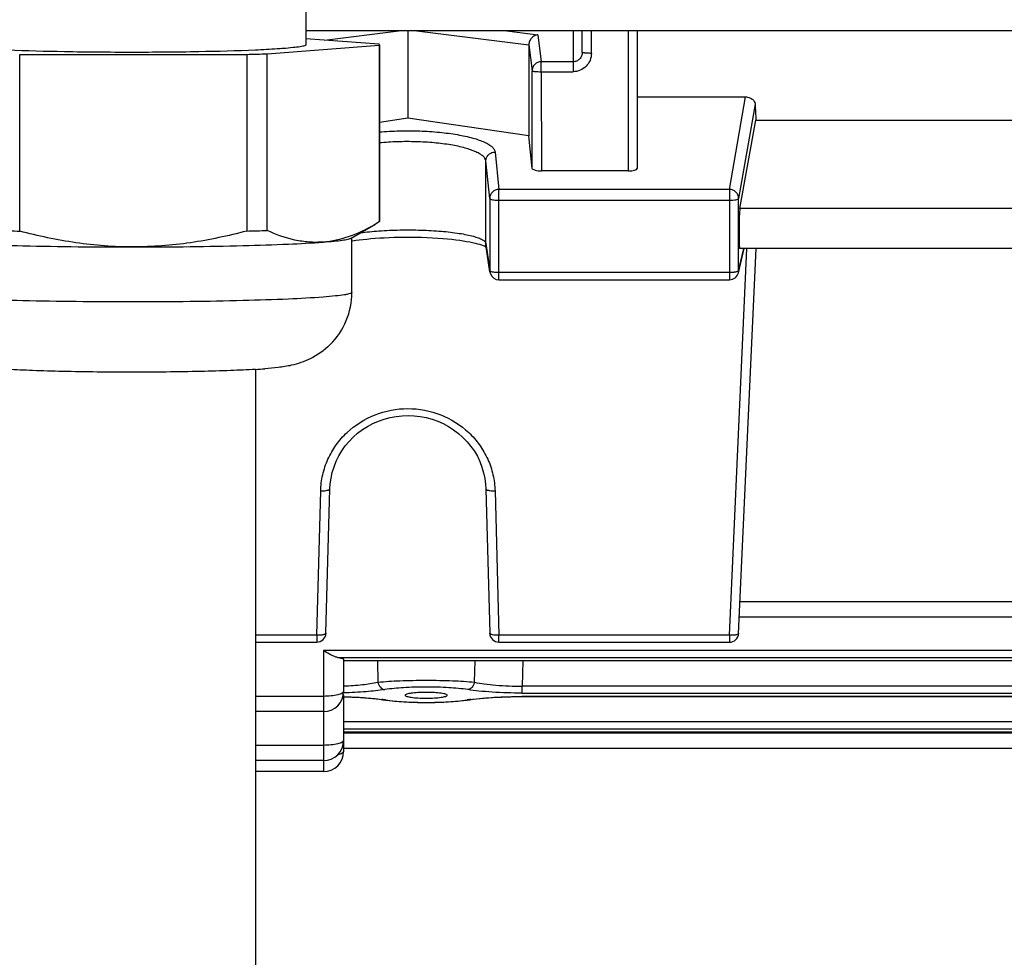
# Model space of a CAD drawing. Units: millimetres. Extents: x -1884 to 3512, y -231 to 3181.
# Drawn here: x 1877 to 1931, y 144 to 195 of the extents above; entities that cross this region are included whole.
import ezdxf

# ---------------------------------------------------------------- set-up
doc = ezdxf.new("R2010")
doc.units = ezdxf.units.MM
doc.header["$LTSCALE"] = 46.255
doc.header["$PDMODE"] = 3
doc.header["$PDSIZE"] = 0.3125
doc.layers.get('0').update_dxf_attribs({"linetype": 'CONTINUOUS'})
doc.layers.get('Defpoints').update_dxf_attribs({"linetype": 'CONTINUOUS'})
doc.layers.add('AM_5', color=3, linetype='CONTINUOUS', lineweight=25)
doc.styles.get("Standard").update_dxf_attribs({"font": 'txt', "width": 0.7})
doc.dimstyles.new('AM_DIN$0', dxfattribs={"dimtxt": 3.5, "dimasz": 2.5, "dimexe": 1, "dimexo": 1, "dimgap": 1.5, "dimtad": 1, "dimdsep": 46, "dimtxsty": 'STANDARD', "dimcen": 0, "dimclrd": 256, "dimclre": 256, "dimclrt": 2, "dimadec": 0, "dimazin": 2, "dimtp": 0.1, "dimtm": 0.1, "dimtfac": 0.71, "dimtdec": 3, "dimtmove": 0, "dimatfit": 3, "dimfxl": 1, "dimlwd": -1, "dimlwe": -1, "dimarcsym": 0})

# ---------------------------------------------------------------- blocks, each defined once
blk = doc.blocks.new('*D26')
at = {"layer": 'AM_5', "ltscale": 10, "transparency": 16777216}
for p, q in [((1001.719, 876.823), (2162.655, 876.823)), ((2161.655, -53.177), (2161.655, 846.823)), ((1001.719, -83.177), (2162.655, -83.177))]:
    blk.add_line(p, q, dxfattribs=at)
for points in [[(2156.655, 846.823), (2166.655, 846.823), (2161.655, 876.823)], [(2156.655, -53.177), (2166.655, -53.177), (2161.655, -83.177)]]:
    blk.add_solid(points, dxfattribs=at)
at = {"layer": 'Defpoints', "color": 0, "ltscale": 10, "transparency": 16777216}
for p in [(1000.719, 876.823), (2161.655, 876.823), (1000.719, -83.177)]:
    blk.add_point(p, dxfattribs=at)
at = {"layer": 'AM_5', "color": 2, "ltscale": 10, "transparency": 16777216, "insert": (2129.155, 511.233), "char_height": 35, "attachment_point": 5, "rotation": 90}
blk.add_mtext('960', dxfattribs=at)
blk = doc.blocks.new('*D27')
at = {"layer": 'AM_5', "ltscale": 10, "transparency": 16777216}
for p, q in [((1001.719, 876.823), (2272.293, 876.823)), ((2271.293, 846.823), (2271.293, -201.16)), ((-550.091, -231.16), (2272.293, -231.16))]:
    blk.add_line(p, q, dxfattribs=at)
for points in [[(2266.293, 846.823), (2276.293, 846.823), (2271.293, 876.823)], [(2266.293, -201.16), (2276.293, -201.16), (2271.293, -231.16)]]:
    blk.add_solid(points, dxfattribs=at)
at = {"layer": 'Defpoints', "color": 0, "ltscale": 10, "transparency": 16777216}
for p in [(1000.719, 876.823), (-551.091, -231.16), (2271.293, -231.16)]:
    blk.add_point(p, dxfattribs=at)
at = {"layer": 'AM_5', "color": 2, "ltscale": 10, "transparency": 16777216, "insert": (2238.793, 322.831), "char_height": 35, "attachment_point": 5, "rotation": 90}
blk.add_mtext('1130', dxfattribs=at)

msp = doc.modelspace()

# ---------------------------------------------------------------- linework, layer by layer
at = {"color": 7, "linetype": 'Continuous'}
for p, q in [((1892.885, 195.62), (1892.885, 193.453)), ((2015.804, 194.214), (1892.885, 194.214)), ((1898.435, 194.214), (1898.435, 189.449)), ((1907.935, 193.039), (1907.935, 194.214)), ((1910.935, 194.214), (1910.935, 186.707)), ((1896.864, 193.485), (1892.885, 193.781)), ((1890.768, 192.96), (1896.874, 193.429)), ((1896.874, 193.429), (1896.874, 183.804)), ((1896.885, 193.429), (1896.885, 183.828)), ((1905.027, 193.451), (1905.027, 188.495)), ((1877.289, 192.927), (1889.658, 192.931)), ((1877.289, 183.302), (1877.289, 192.927)), ((1889.658, 192.931), (1889.658, 183.306)), ((1890.768, 183.335), (1890.768, 192.96)), ((1910.935, 190.61), (1916.834, 190.61)), ((1898.435, 189.449), (1896.885, 189.225)), ((1905.027, 188.495), (1898.435, 189.449)), ((1916.523, 184.525), (1917.394, 189.349)), ((1917.394, 189.349), (1945.476, 189.349)), ((1905.214, 186.705), (1905.027, 188.495)), ((1910.435, 186.581), (1905.714, 186.581)), ((1895.35, 182.923), (1896.631, 183.66)), ((1896.874, 183.804), (1896.616, 183.651)), ((1895.385, 179.965), (1895.385, 182.943)), ((1902.661, 182.469), (1902.704, 182.446)), ((1902.901, 181.08), (1902.688, 182.562)), ((1916.442, 181.034), (1916.759, 182.358)), ((1916.456, 161.385), (1917.401, 182.358)), ((1946.355, 182.358), (1916.514, 182.358)), ((1903.396, 180.651), (1915.956, 180.651)), ((1890.135, 175.77), (1890.135, 126.017)), ((1893.973, 161.394), (1894.186, 169.265)), ((1902.683, 169.265), (1902.896, 161.394)), ((1946.374, 162.268), (1916.495, 162.268)), ((1890.135, 160.908), (1893.474, 160.908)), ((1903.396, 160.908), (1915.956, 160.908)), ((1894.935, 159.968), (1894.935, 158.223)), ((1967.935, 159.89), (1894.935, 159.89)), ((1894.935, 158.026), (1894.935, 154.957)), ((1897.072, 157.775), (1897.221, 157.752)), ((1897.135, 157.765), (1897.136, 157.765)), ((1898.289, 158.017), (1898.289, 158.016)), ((1900.58, 158.016), (1900.58, 158.017)), ((1901.47, 157.729), (1901.661, 157.754)), ((1901.661, 157.754), (1901.802, 157.775)), ((1901.735, 157.765), (1901.735, 157.765)), ((1893.835, 157.123), (1890.135, 157.123)), ((1967.935, 156.003), (1894.935, 156.003)), ((1967.935, 155.12), (1894.935, 155.12)), ((1893.835, 154.454), (1890.135, 154.454)), ((1893.835, 153.857), (1890.135, 153.857))]:
    msp.add_line(p, q, dxfattribs=at)
at = {"color": 9, "linetype": 'Continuous'}
for p, q in [((1893.886, 193.706), (1897.948, 194.214)), ((1898.921, 194.214), (1905.027, 193.451)), ((1903.828, 194.214), (1905.519, 194.002)), ((1907.435, 194.214), (1907.435, 191.985)), ((1908.435, 192.986), (1908.435, 194.214)), ((1910.435, 194.214), (1910.435, 186.581)), ((1905.519, 194.002), (1905.698, 192.526)), ((1905.027, 193.451), (1905.198, 192.035)), ((1905.214, 186.704), (1905.198, 192.035)), ((1907.435, 192.526), (1905.698, 192.526)), ((1905.698, 191.985), (1905.698, 192.526)), ((1905.698, 191.985), (1907.435, 191.985)), ((1905.698, 191.985), (1905.714, 186.581)), ((1915.956, 185.574), (1916.834, 190.61)), ((1917.352, 190.226), (1916.456, 185.085)), ((1903.183, 187.609), (1903.396, 185.574)), ((1902.896, 185.087), (1902.683, 187.122)), ((1902.683, 182.63), (1902.683, 187.122)), ((1902.896, 185.087), (1902.896, 181.148)), ((1915.956, 185.574), (1903.396, 185.574)), ((1903.396, 180.651), (1903.396, 185.574)), ((1915.956, 185.574), (1915.956, 180.651)), ((1916.456, 181.146), (1916.456, 185.085)), ((1903.396, 184.981), (1915.956, 184.981)), ((1946.346, 184.525), (1916.523, 184.525)), ((1902.688, 182.562), (1902.683, 182.63)), ((1902.683, 182.63), (1902.896, 181.148)), ((1915.956, 161.283), (1916.906, 182.358)), ((1916.456, 181.146), (1916.746, 182.358)), ((1902.896, 181.148), (1902.901, 181.08)), ((1902.901, 181.08), (1902.901, 181.08)), ((1915.956, 181.043), (1903.396, 181.043)), ((1893.474, 161.283), (1893.686, 169.153)), ((1903.183, 169.153), (1903.396, 161.283)), ((1946.346, 163.102), (1916.523, 163.102)), ((1893.474, 161.283), (1890.135, 161.283)), ((1893.474, 161.283), (1893.474, 160.908)), ((1915.956, 161.283), (1903.396, 161.283)), ((1903.396, 160.908), (1903.396, 161.283)), ((1915.956, 161.283), (1915.956, 160.908)), ((1969.035, 160.452), (1893.835, 160.452)), ((1893.835, 160.452), (1893.835, 153.857)), ((1894.608, 160.078), (1968.261, 160.078)), ((1967.935, 159.894), (1894.935, 159.894)), ((1896.772, 159.89), (1896.801, 158.729)), ((1902.068, 158.729), (1902.097, 159.89)), ((1904.695, 159.89), (1904.661, 158.511)), ((1958.208, 158.511), (1904.661, 158.511)), ((1904.661, 158.136), (1904.661, 158.511)), ((1893.835, 157.957), (1890.135, 157.957)), ((1958.22, 157.947), (1904.65, 157.947)), ((1904.65, 157.942), (1904.65, 157.947)), ((1904.661, 158.136), (1958.208, 158.136)), ((1967.935, 156.561), (1894.935, 156.561)), ((1894.935, 156.186), (1967.935, 156.186)), ((1967.935, 156.007), (1894.935, 156.007)), ((1967.935, 155.954), (1894.935, 155.954)), ((1893.835, 155.288), (1890.135, 155.288))]:
    msp.add_line(p, q, dxfattribs=at)
at = {"color": 7, "linetype": 'Continuous'}
for points in [[(1895.385, 182.768), (1895.421, 182.774), (1895.599, 182.8), (1895.788, 182.826), (1895.989, 182.849), (1896.201, 182.872), (1896.424, 182.892), (1896.657, 182.911), (1896.9, 182.928), (1897.153, 182.942), (1897.415, 182.954), (1897.687, 182.964), (1897.969, 182.971), (1898.26, 182.975), (1898.559, 182.976), (1898.866, 182.973), (1899.174, 182.966), (1899.48, 182.956), (1899.778, 182.941), (1900.064, 182.923), (1900.336, 182.902), (1900.591, 182.88), (1900.83, 182.855), (1901.053, 182.828), (1901.261, 182.801), (1901.456, 182.772), (1901.637, 182.742), (1901.806, 182.711), (1901.961, 182.68), (1902.103, 182.648), (1902.232, 182.616), (1902.346, 182.584), (1902.446, 182.553), (1902.532, 182.523)], [(1902.532, 182.523), (1902.604, 182.494), (1902.661, 182.469)], [(1894.186, 169.265), (1894.204, 169.538), (1894.248, 169.848), (1894.317, 170.157), (1894.412, 170.462), (1894.53, 170.761), (1894.673, 171.051), (1894.837, 171.33), (1895.023, 171.596), (1895.23, 171.847), (1895.455, 172.082), (1895.698, 172.297), (1895.958, 172.492), (1896.234, 172.666), (1896.524, 172.819), (1896.827, 172.95), (1897.14, 173.059), (1897.462, 173.145), (1897.791, 173.207), (1898.123, 173.245), (1898.456, 173.259), (1898.786, 173.247), (1899.114, 173.211), (1899.437, 173.149), (1899.753, 173.061), (1900.063, 172.949), (1900.363, 172.813), (1900.653, 172.654), (1900.93, 172.474), (1901.192, 172.275), (1901.438, 172.057), (1901.665, 171.823), (1901.872, 171.573), (1902.057, 171.31), (1902.22, 171.033), (1902.359, 170.745), (1902.473, 170.448), (1902.563, 170.142), (1902.628, 169.831), (1902.669, 169.515), (1902.683, 169.265)], [(1894.933, 157.934), (1895.139, 157.928), (1895.384, 157.918), (1895.624, 157.907), (1895.857, 157.893), (1896.084, 157.878), (1896.302, 157.86), (1896.511, 157.841), (1896.71, 157.82), (1896.897, 157.798), (1897.072, 157.775)], [(1897.221, 157.752), (1897.412, 157.728), (1897.612, 157.706), (1897.821, 157.686), (1898.038, 157.67), (1898.262, 157.655), (1898.492, 157.644), (1898.727, 157.635), (1898.965, 157.628), (1899.206, 157.624), (1899.447, 157.623), (1899.689, 157.625), (1899.928, 157.629), (1900.165, 157.635), (1900.399, 157.645), (1900.627, 157.657), (1900.849, 157.671), (1901.065, 157.688), (1901.272, 157.707), (1901.47, 157.729)], [(1901.802, 157.775), (1901.982, 157.799), (1902.175, 157.822), (1902.38, 157.843), (1902.595, 157.862), (1902.82, 157.88), (1903.053, 157.895), (1903.294, 157.908), (1903.54, 157.92), (1903.792, 157.929), (1904.048, 157.936), (1904.306, 157.94), (1904.565, 157.942), (1904.65, 157.943)], [(1904.65, 157.942), (1958.319, 157.942), (1958.579, 157.94), (1958.837, 157.936), (1959.093, 157.928), (1959.344, 157.919), (1959.591, 157.908), (1959.831, 157.894), (1960.063, 157.879), (1960.288, 157.861), (1960.502, 157.842), (1960.706, 157.821), (1960.898, 157.798), (1961.077, 157.774)]]:
    msp.add_lwpolyline(points, dxfattribs=at)
for centre, radius, start, end in [((1885.06, 394.13), 201.252, 271.30915, 271.62542), ((1881.994, 396.523), 213.273, 268.58334, 268.73587), ((1885.202, 378.956), 195.7, 271.30466, 271.62991), ((1883.138, 417.903), 235.464, 268.61861, 270.08157), ((1903.398, 181.151), 0.502, 188.1761, 200.7378), ((1903.396, 181.151), 0.5, 200.7682, 269.9979), ((1915.956, 181.151), 0.5, 269.9999, 346.5841), ((1891.364, 179.966), 4.021, 314.9149, 359.9855), ((1888.241, 207.261), 31.548, 273.4469, 274.3765), ((1893.474, 161.408), 0.5, 270, 358.4516), ((1903.396, 161.408), 0.5, 181.5484, 270), ((1915.956, 161.408), 0.5, 270, 357.4194), ((1893.835, 158.223), 1.1, 270, 360), ((1893.835, 155.554), 1.1, 270, 360), ((1893.835, 154.957), 1.1, 270, 360)]:
    msp.add_arc(centre, radius, start, end, dxfattribs=at)
at = {"color": 9, "linetype": 'Continuous'}
for centre, radius, start, end in [((1915.97, 181.147), 0.485, 346.6184, 359.8783), ((1895.677, 147.622), 10.257, 81.8136, 82.5054), ((1897.179, 158.044), 0.282, 261.3352, 276.3398), ((1895.85, 148.824), 9.043, 81.3484, 81.8088), ((1902.994, 148.992), 8.872, 98.1832, 98.6515), ((1901.691, 158.049), 0.287, 263.6279, 278.6373), ((1903.17, 147.762), 10.115, 97.4562, 98.1776), ((1894.196, 156.492), 1.773, 283.2509, 283.5987)]:
    msp.add_arc(centre, radius, start, end, dxfattribs=at)
at = {"color": 7, "linetype": 'Continuous'}
for centre, major_axis, ratio, start_param, end_param in [((1920.43, 264.323), (0.878, 92.75), 0.042622, -3.786536, -3.770653), ((1910.435, 186.707), (0.5, 0), 0.253161, -1.570796, 0), ((1905.714, 186.707), (0.5, 0), 0.25316, -2.342715, -1.570323), ((1916.525, 183.458), (0.01, 1.1), 0.042622, 0.24475, 3.141766), ((1893.835, 158.026), (1.1, 0), 0.140288, 0, 0.1575)]:
    msp.add_ellipse(centre, major_axis=major_axis, ratio=ratio, start_param=start_param, end_param=end_param, dxfattribs=at)
for points, knots in [([(1905.171, 193.815), (1905.127, 193.765), (1905.054, 193.651), (1905.027, 193.517), (1905.027, 193.451)], [0, 0, 0, 0, 0.499347, 1, 1, 1, 1]), ([(1905.519, 194.002), (1905.455, 193.994), (1905.324, 193.951), (1905.217, 193.866), (1905.171, 193.815)], [0, 0, 0, 0, 0.484962, 1, 1, 1, 1]), ([(1890.137, 193.161), (1889.106, 193.116), (1886.855, 193.057), (1883.384, 193.028), (1879.913, 193.057), (1877.662, 193.116), (1876.632, 193.161)], [0, 0, 0, 0, 0.229166, 0.500014, 0.770855, 1, 1, 1, 1]), ([(1891.647, 193.248), (1891.538, 193.24), (1891.035, 193.204), (1890.531, 193.178), (1890.137, 193.161)], [0, 0, 0, 0, 0.216889, 1, 1, 1, 1]), ([(1892.885, 193.453), (1892.885, 193.442), (1892.856, 193.416), (1892.795, 193.395), (1892.695, 193.368), (1892.488, 193.331), (1892.133, 193.288), (1891.825, 193.262), (1891.647, 193.248)], [0, 0, 0, 0, 0.026212, 0.077406, 0.157767, 0.267894, 0.576726, 1, 1, 1, 1]), ([(1896.885, 193.453), (1896.885, 193.459), (1896.881, 193.467), (1896.876, 193.474), (1896.874, 193.476)], [0, 0, 0, 0, 0.713427, 1, 1, 1, 1]), ([(1896.874, 193.429), (1896.875, 193.431), (1896.881, 193.437), (1896.885, 193.446), (1896.885, 193.453)], [0, 0, 0, 0, 0.288247, 1, 1, 1, 1]), ([(1916.834, 190.61), (1916.868, 190.61), (1916.994, 190.6), (1917.119, 190.552), (1917.192, 190.498)], [0, 0, 0, 0, 0.272935, 1, 1, 1, 1]), ([(1917.192, 190.498), (1917.239, 190.463), (1917.315, 190.383), (1917.349, 190.276), (1917.352, 190.226)], [0, 0, 0, 0, 0.535792, 1, 1, 1, 1]), ([(1905.365, 186.617), (1905.327, 186.626), (1905.272, 186.641), (1905.216, 186.684), (1905.214, 186.705)], [0, 0, 0, 0, 0.650315, 1, 1, 1, 1]), ([(1896.616, 183.651), (1896.174, 183.396), (1895.278, 182.962), (1894.3, 182.741), (1893.821, 182.704)], [0, 0, 0, 0, 0.515019, 1, 1, 1, 1]), ([(1896.885, 183.828), (1896.885, 183.822), (1896.881, 183.813), (1896.875, 183.806), (1896.874, 183.804)], [0, 0, 0, 0, 0.711752, 1, 1, 1, 1]), ([(1883.473, 182.439), (1882.43, 182.439), (1880.342, 182.599), (1878.297, 183.036), (1877.289, 183.302)], [0, 0, 0, 0, 0.499946, 1, 1, 1, 1]), ([(1889.658, 183.306), (1888.649, 183.04), (1886.605, 182.601), (1884.516, 182.44), (1883.473, 182.439)], [0, 0, 0, 0, 0.500074, 1, 1, 1, 1]), ([(1893.821, 182.704), (1893.564, 182.685), (1893.046, 182.684), (1892.005, 182.84), (1891.253, 183.113), (1890.768, 183.335)], [0, 0, 0, 0, 0.245321, 0.491943, 1, 1, 1, 1]), ([(1893.821, 182.704), (1894.017, 182.719), (1894.365, 182.749), (1894.818, 182.801), (1895.11, 182.847), (1895.272, 182.889), (1895.329, 182.911), (1895.35, 182.923)], [0, 0, 0, 0, 0.380827, 0.676064, 0.882635, 0.952321, 1, 1, 1, 1]), ([(1873.037, 182.698), (1873.678, 182.65), (1875.153, 182.575), (1876.628, 182.528), (1877.462, 182.507)], [0, 0, 0, 0, 0.43539, 1, 1, 1, 1]), ([(1883.473, 182.439), (1884.507, 182.44), (1886.504, 182.451), (1889.324, 182.501), (1891.739, 182.58), (1893.192, 182.656), (1893.821, 182.704)], [0, 0, 0, 0, 0.299702, 0.57844, 0.81727, 1, 1, 1, 1]), ([(1894.203, 177.119), (1893.887, 176.803), (1893.213, 176.324), (1892.207, 175.991), (1891.37, 175.867), (1890.889, 175.823), (1890.649, 175.805)], [0, 0, 0, 0, 0.346019, 0.625668, 0.813429, 1, 1, 1, 1]), ([(1890.138, 175.77), (1889.685, 175.742), (1888.688, 175.697), (1886.437, 175.633), (1883.386, 175.605), (1880.334, 175.633), (1878.084, 175.697), (1877.087, 175.742), (1876.634, 175.77)], [0, 0, 0, 0, 0.100857, 0.221576, 0.500018, 0.778475, 0.899204, 1, 1, 1, 1]), ([(1894.262, 160.201), (1894.227, 160.219), (1894.081, 160.296), (1893.94, 160.384), (1893.835, 160.452)], [0, 0, 0, 0, 0.239662, 1, 1, 1, 1]), ([(1894.604, 160.078), (1894.547, 160.086), (1894.43, 160.122), (1894.32, 160.172), (1894.262, 160.201)], [0, 0, 0, 0, 0.468793, 1, 1, 1, 1]), ([(1894.608, 160.078), (1894.69, 160.066), (1894.797, 160.047), (1894.905, 160.009), (1894.935, 159.98), (1894.935, 159.968)], [0, 0, 0, 0, 0.701734, 0.89656, 1, 1, 1, 1]), ([(1899.435, 158.175), (1899.285, 158.175), (1899.01, 158.168), (1898.656, 158.138), (1898.427, 158.096), (1898.319, 158.057), (1898.29, 158.029), (1898.289, 158.017)], [0, 0, 0, 0, 0.382755, 0.70065, 0.910151, 0.968627, 1, 1, 1, 1]), ([(1898.289, 158.016), (1898.289, 158.004), (1898.318, 157.975), (1898.425, 157.937), (1898.655, 157.894), (1899.009, 157.865), (1899.284, 157.857), (1899.435, 157.857)], [0, 0, 0, 0, 0.031019, 0.089057, 0.298174, 0.616421, 1, 1, 1, 1]), ([(1900.58, 158.017), (1900.58, 158.029), (1900.55, 158.057), (1900.486, 158.08), (1900.383, 158.107), (1900.18, 158.14), (1899.859, 158.168), (1899.585, 158.175), (1899.435, 158.175)], [0, 0, 0, 0, 0.031371, 0.089841, 0.1795, 0.299508, 0.617345, 1, 1, 1, 1]), ([(1899.435, 157.857), (1899.585, 157.857), (1899.861, 157.865), (1900.215, 157.894), (1900.444, 157.937), (1900.551, 157.975), (1900.58, 158.004), (1900.58, 158.016)], [0, 0, 0, 0, 0.383626, 0.701895, 0.910993, 0.969003, 1, 1, 1, 1])]:
    msp.add_open_spline(points, degree=3, knots=knots, dxfattribs=at)
msp.add_open_spline([(1896.874, 193.476), (1896.871, 193.479), (1896.868, 193.482), (1896.864, 193.485)], degree=3, dxfattribs=at)
at = {"color": 9, "linetype": 'Continuous'}
for points, knots in [([(1908.435, 192.986), (1908.434, 192.857), (1908.383, 192.594), (1908.161, 192.261), (1907.829, 192.038), (1907.565, 191.986), (1907.435, 191.985)], [0, 0, 0, 0, 0.249398, 0.499139, 0.749384, 1, 1, 1, 1]), ([(1907.788, 192.676), (1907.743, 192.629), (1907.632, 192.553), (1907.5, 192.526), (1907.435, 192.526)], [0, 0, 0, 0, 0.500093, 1, 1, 1, 1]), ([(1907.935, 193.039), (1907.935, 192.972), (1907.909, 192.838), (1907.835, 192.724), (1907.788, 192.676)], [0, 0, 0, 0, 0.500045, 1, 1, 1, 1]), ([(1908.081, 193.002), (1908.061, 193.004), (1908.025, 193.008), (1907.978, 193.017), (1907.951, 193.024), (1907.935, 193.034), (1907.935, 193.039)], [0, 0, 0, 0, 0.405153, 0.71017, 0.907566, 1, 1, 1, 1]), ([(1908.435, 192.986), (1908.402, 192.986), (1908.284, 192.988), (1908.166, 192.993), (1908.081, 193.002)], [0, 0, 0, 0, 0.275473, 1, 1, 1, 1]), ([(1905.344, 192.381), (1905.299, 192.336), (1905.224, 192.227), (1905.198, 192.098), (1905.198, 192.035)], [0, 0, 0, 0, 0.501973, 1, 1, 1, 1]), ([(1905.198, 192.035), (1905.199, 192.03), (1905.216, 192.022), (1905.244, 192.014), (1905.292, 192.005), (1905.381, 191.995), (1905.519, 191.987), (1905.635, 191.985), (1905.698, 191.985)], [0, 0, 0, 0, 0.030468, 0.092454, 0.186703, 0.310456, 0.628131, 1, 1, 1, 1]), ([(1905.698, 192.526), (1905.633, 192.525), (1905.502, 192.5), (1905.391, 192.426), (1905.344, 192.381)], [0, 0, 0, 0, 0.501194, 1, 1, 1, 1]), ([(1896.884, 188.703), (1897.245, 188.734), (1897.978, 188.773), (1899.072, 188.768), (1900.131, 188.701), (1901.098, 188.576), (1901.819, 188.423), (1902.307, 188.272), (1902.601, 188.155), (1902.839, 188.031), (1903.018, 187.9), (1903.139, 187.762), (1903.178, 187.658), (1903.183, 187.609)], [0, 0, 0, 0, 0.164568, 0.332748, 0.495895, 0.645697, 0.774785, 0.829715, 0.877514, 0.917936, 0.951108, 0.977804, 1, 1, 1, 1]), ([(1902.683, 187.122), (1902.673, 187.221), (1902.559, 187.37), (1902.356, 187.512), (1902.033, 187.68), (1901.504, 187.856), (1900.741, 188.015), (1899.847, 188.123), (1898.872, 188.179), (1897.874, 188.178), (1897.209, 188.135), (1896.883, 188.102)], [0, 0, 0, 0, 0.04898, 0.082869, 0.12392, 0.22726, 0.356978, 0.507898, 0.67143, 0.838469, 1, 1, 1, 1]), ([(1902.683, 187.122), (1902.683, 187.185), (1902.711, 187.313), (1902.784, 187.421), (1902.83, 187.465)], [0, 0, 0, 0, 0.497701, 1, 1, 1, 1]), ([(1902.83, 187.465), (1902.899, 187.532), (1903.022, 187.595), (1903.15, 187.609), (1903.183, 187.609)], [0, 0, 0, 0, 0.746705, 1, 1, 1, 1]), ([(1903.396, 185.574), (1903.331, 185.573), (1903.2, 185.547), (1903.034, 185.439), (1902.923, 185.278), (1902.896, 185.15), (1902.896, 185.087)], [0, 0, 0, 0, 0.253471, 0.505209, 0.7539, 1, 1, 1, 1]), ([(1902.896, 185.087), (1902.898, 185.068), (1902.958, 185.032), (1903.01, 185.02), (1903.047, 185.012)], [0, 0, 0, 0, 0.337073, 1, 1, 1, 1]), ([(1916.309, 185.428), (1916.263, 185.473), (1916.152, 185.547), (1916.021, 185.573), (1915.956, 185.574)], [0, 0, 0, 0, 0.498657, 1, 1, 1, 1]), ([(1915.956, 184.981), (1916.018, 184.981), (1916.133, 184.986), (1916.289, 185.006), (1916.392, 185.032), (1916.452, 185.065), (1916.456, 185.085)], [0, 0, 0, 0, 0.357463, 0.666102, 0.885936, 1, 1, 1, 1]), ([(1916.456, 185.085), (1916.455, 185.148), (1916.429, 185.276), (1916.355, 185.384), (1916.309, 185.428)], [0, 0, 0, 0, 0.497093, 1, 1, 1, 1]), ([(1903.047, 185.012), (1903.072, 185.007), (1903.187, 184.987), (1903.304, 184.981), (1903.396, 184.981)], [0, 0, 0, 0, 0.21767, 1, 1, 1, 1]), ([(1895.848, 183.211), (1896.184, 183.257), (1896.9, 183.325), (1898.004, 183.372), (1899.139, 183.368), (1900.221, 183.308), (1901.052, 183.214), (1901.63, 183.113), (1901.982, 183.032), (1902.267, 182.945), (1902.48, 182.85), (1902.623, 182.754), (1902.678, 182.668), (1902.683, 182.63)], [0, 0, 0, 0, 0.145582, 0.307622, 0.473786, 0.631975, 0.77179, 0.831821, 0.883718, 0.926426, 0.95941, 0.983252, 1, 1, 1, 1]), ([(1903.047, 181.073), (1903.015, 181.08), (1902.964, 181.094), (1902.913, 181.118), (1902.902, 181.134)], [0, 0, 0, 0, 0.624724, 1, 1, 1, 1]), ([(1903.396, 181.043), (1903.364, 181.043), (1903.247, 181.045), (1903.13, 181.056), (1903.047, 181.073)], [0, 0, 0, 0, 0.273675, 1, 1, 1, 1]), ([(1916.253, 181.064), (1916.231, 181.06), (1916.132, 181.047), (1916.033, 181.043), (1915.956, 181.043)], [0, 0, 0, 0, 0.228338, 1, 1, 1, 1]), ([(1916.345, 181.083), (1916.338, 181.081), (1916.308, 181.073), (1916.277, 181.068), (1916.253, 181.064)], [0, 0, 0, 0, 0.22871, 1, 1, 1, 1]), ([(1916.456, 181.146), (1916.453, 181.131), (1916.412, 181.102), (1916.372, 181.09), (1916.345, 181.083)], [0, 0, 0, 0, 0.35474, 1, 1, 1, 1]), ([(1893.821, 179.707), (1893.192, 179.659), (1891.739, 179.582), (1889.324, 179.504), (1886.504, 179.454), (1883.471, 179.436), (1880.433, 179.452), (1877.596, 179.5), (1875.153, 179.577), (1873.678, 179.653), (1873.037, 179.7)], [0, 0, 0, 0, 0.090977, 0.209885, 0.348662, 0.497877, 0.647382, 0.787008, 0.907266, 1, 1, 1, 1]), ([(1895.385, 179.965), (1895.385, 179.951), (1895.348, 179.919), (1895.272, 179.893), (1895.145, 179.859), (1894.883, 179.812), (1894.436, 179.758), (1894.046, 179.724), (1893.821, 179.707)], [0, 0, 0, 0, 0.026204, 0.077393, 0.157746, 0.267875, 0.576708, 1, 1, 1, 1]), ([(1893.686, 169.153), (1893.694, 169.448), (1893.77, 170.041), (1894.056, 170.889), (1894.506, 171.669), (1895.299, 172.578), (1896.608, 173.405), (1898.435, 173.749), (1900.261, 173.405), (1901.57, 172.578), (1902.363, 171.669), (1902.813, 170.889), (1903.1, 170.041), (1903.175, 169.448), (1903.183, 169.153)], [0, 0, 0, 0, 0.061639, 0.123443, 0.185536, 0.247996, 0.373475, 0.5, 0.626527, 0.752004, 0.814463, 0.876557, 0.93836, 1, 1, 1, 1]), ([(1893.686, 169.153), (1893.719, 169.152), (1893.837, 169.152), (1893.956, 169.162), (1894.04, 169.181)], [0, 0, 0, 0, 0.274578, 1, 1, 1, 1]), ([(1894.04, 169.181), (1894.076, 169.189), (1894.129, 169.201), (1894.186, 169.244), (1894.186, 169.265)], [0, 0, 0, 0, 0.651302, 1, 1, 1, 1]), ([(1902.683, 169.265), (1902.684, 169.244), (1902.74, 169.201), (1902.793, 169.189), (1902.83, 169.181)], [0, 0, 0, 0, 0.348698, 1, 1, 1, 1]), ([(1902.83, 169.181), (1902.855, 169.175), (1902.972, 169.155), (1903.091, 169.151), (1903.183, 169.153)], [0, 0, 0, 0, 0.216794, 1, 1, 1, 1]), ([(1893.827, 161.31), (1893.802, 161.305), (1893.685, 161.284), (1893.566, 161.28), (1893.474, 161.283)], [0, 0, 0, 0, 0.216783, 1, 1, 1, 1]), ([(1893.973, 161.394), (1893.973, 161.374), (1893.937, 161.346), (1893.885, 161.325), (1893.848, 161.315), (1893.827, 161.31)], [0, 0, 0, 0, 0.345873, 0.63368, 1, 1, 1, 1]), ([(1903.396, 161.283), (1903.332, 161.281), (1903.214, 161.284), (1903.076, 161.3), (1902.985, 161.325), (1902.933, 161.346), (1902.897, 161.374), (1902.896, 161.394)], [0, 0, 0, 0, 0.359629, 0.66786, 0.789636, 0.885206, 1, 1, 1, 1]), ([(1916.309, 161.304), (1916.284, 161.299), (1916.167, 161.281), (1916.048, 161.279), (1915.956, 161.283)], [0, 0, 0, 0, 0.216455, 1, 1, 1, 1]), ([(1916.456, 161.385), (1916.455, 161.369), (1916.416, 161.332), (1916.374, 161.321), (1916.346, 161.313)], [0, 0, 0, 0, 0.360884, 1, 1, 1, 1]), ([(1896.801, 158.729), (1897.198, 158.769), (1898.075, 158.818), (1899.434, 158.844), (1900.794, 158.817), (1901.672, 158.769), (1902.068, 158.729)], [0, 0, 0, 0, 0.226603, 0.499919, 0.773319, 1, 1, 1, 1]), ([(1894.936, 158.523), (1895.279, 158.537), (1895.904, 158.581), (1896.525, 158.669), (1896.801, 158.729)], [0, 0, 0, 0, 0.548254, 1, 1, 1, 1]), ([(1897.173, 158.322), (1896.841, 158.27), (1896.096, 158.194), (1895.348, 158.156), (1894.937, 158.145)], [0, 0, 0, 0, 0.45033, 1, 1, 1, 1]), ([(1896.801, 158.729), (1896.822, 158.627), (1896.904, 158.442), (1897.085, 158.332), (1897.173, 158.322)], [0, 0, 0, 0, 0.538555, 1, 1, 1, 1]), ([(1901.696, 158.322), (1901.357, 158.376), (1900.603, 158.441), (1899.434, 158.476), (1898.266, 158.442), (1897.512, 158.376), (1897.173, 158.322)], [0, 0, 0, 0, 0.226913, 0.500079, 0.773155, 1, 1, 1, 1]), ([(1902.068, 158.729), (1902.047, 158.627), (1901.965, 158.442), (1901.784, 158.332), (1901.696, 158.322)], [0, 0, 0, 0, 0.538555, 1, 1, 1, 1]), ([(1904.661, 158.136), (1904.116, 158.136), (1903.329, 158.159), (1902.34, 158.237), (1901.898, 158.29), (1901.696, 158.322)], [0, 0, 0, 0, 0.550555, 0.793884, 1, 1, 1, 1]), ([(1902.068, 158.729), (1902.244, 158.691), (1902.63, 158.627), (1903.494, 158.535), (1904.184, 158.509), (1904.661, 158.511)], [0, 0, 0, 0, 0.20693, 0.450334, 1, 1, 1, 1]), ([(1894.613, 158.035), (1894.495, 158.007), (1894.236, 157.969), (1893.975, 157.957), (1893.835, 157.957)], [0, 0, 0, 0, 0.461721, 1, 1, 1, 1]), ([(1894.935, 158.223), (1894.935, 158.179), (1894.855, 158.117), (1894.742, 158.07), (1894.659, 158.046), (1894.613, 158.035)], [0, 0, 0, 0, 0.341523, 0.630557, 1, 1, 1, 1]), ([(1894.933, 157.938), (1895.308, 157.929), (1896.004, 157.897), (1896.697, 157.833), (1897.015, 157.791)], [0, 0, 0, 0, 0.538733, 1, 1, 1, 1]), ([(1897.21, 157.764), (1897.544, 157.713), (1898.286, 157.648), (1899.434, 157.616), (1900.583, 157.649), (1901.325, 157.713), (1901.66, 157.764)], [0, 0, 0, 0, 0.227248, 0.499984, 0.772398, 1, 1, 1, 1]), ([(1901.858, 157.792), (1902.283, 157.847), (1903.214, 157.921), (1904.146, 157.947), (1904.65, 157.947)], [0, 0, 0, 0, 0.460207, 1, 1, 1, 1]), ([(1894.935, 155.554), (1894.935, 155.51), (1894.855, 155.448), (1894.742, 155.401), (1894.659, 155.377), (1894.613, 155.366)], [0, 0, 0, 0, 0.341523, 0.630557, 1, 1, 1, 1]), ([(1894.613, 155.366), (1894.495, 155.338), (1894.236, 155.3), (1893.975, 155.288), (1893.835, 155.288)], [0, 0, 0, 0, 0.461721, 1, 1, 1, 1]), ([(1894.935, 154.957), (1894.935, 154.913), (1894.855, 154.851), (1894.742, 154.804), (1894.659, 154.78), (1894.613, 154.769)], [0, 0, 0, 0, 0.341523, 0.630557, 1, 1, 1, 1])]:
    msp.add_open_spline(points, degree=3, knots=knots, dxfattribs=at)
for points in [[(1902.902, 181.134), (1902.899, 181.138), (1902.897, 181.143), (1902.896, 181.148)], [(1916.346, 161.313), (1916.334, 161.31), (1916.321, 161.307), (1916.309, 161.304)]]:
    msp.add_open_spline(points, degree=3, dxfattribs=at)

# ---------------------------------------------------------------- dimensions: what is measured, and where the dimension line sits
at = {"layer": 'AM_5', "ltscale": 10}
dim = msp.add_linear_dim(base=(2271.293, -231.16), p1=(1000.719, 876.823), p2=(-551.091, -231.16), angle=90, text='1130', dimstyle='AM_DIN$0', override={"dimtxt": 35, "dimasz": 30, "dimgap": 15, "dimsah": 1}, dxfattribs=at)
dim.commit()
dim.dimension.update_dxf_attribs({"geometry": '*D27', "text_midpoint": (2238.793, 322.831)})
dim = msp.add_linear_dim(base=(2161.655, 876.823), p1=(1000.719, -83.177), p2=(1000.719, 876.823), angle=90, text='960', dimstyle='AM_DIN$0', override={"dimtxt": 35, "dimasz": 30, "dimgap": 15, "dimsah": 1}, dxfattribs=at)
dim.commit()
dim.dimension.update_dxf_attribs({"geometry": '*D26', "text_midpoint": (2161.655, 511.233), "dimtype": 160})

doc.saveas('drawing.dxf')
